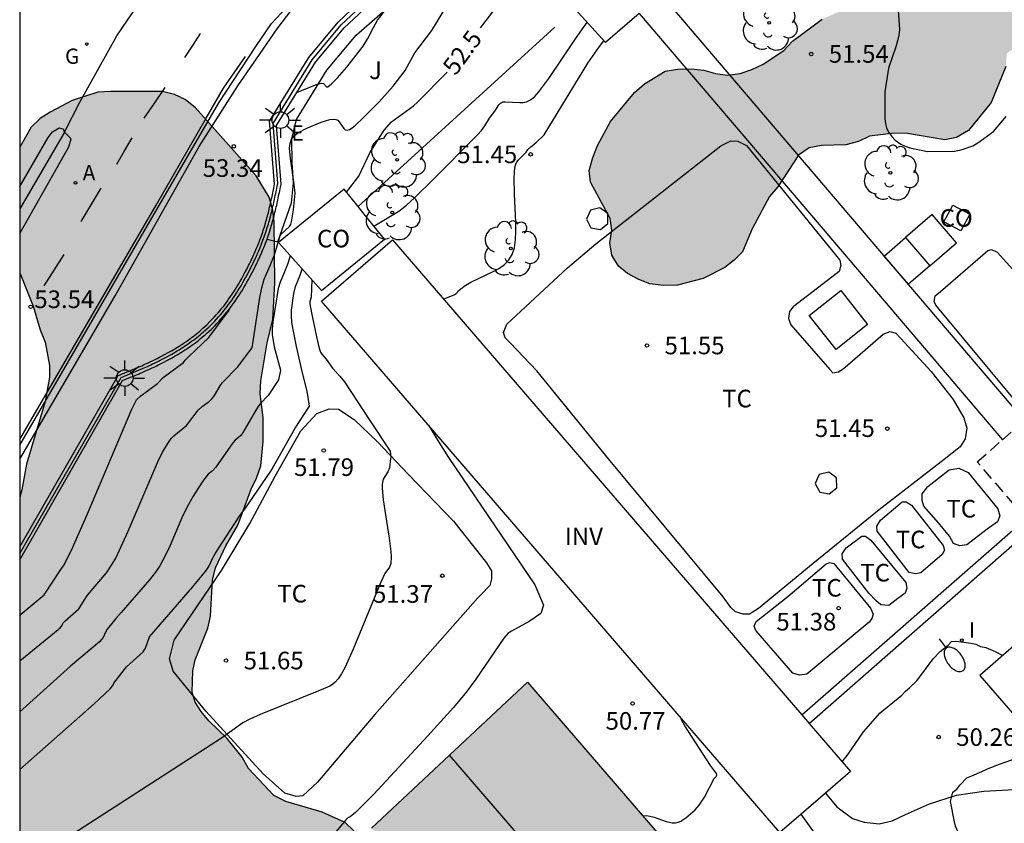
# Model space of a CAD drawing. Units: millimetres. Extents: x 584844 to 585207, y 4797039 to 4797291.
# Drawn here: x 584844 to 584886, y 4797179 to 4797214 of the extents above; entities that cross this region are included whole.
import ezdxf

# ---------------------------------------------------------------- set-up
doc = ezdxf.new("R2010")
doc.units = ezdxf.units.MM
doc.linetypes.add('TRAZOS_NORMALES', pattern=[0.75, 0.5, -0.25])
for name, color, linetype in [('010106', 9, 'Continuous'), ('020104', 34, 'Continuous'), ('020204', 9, 'Continuous'), ('020307', 24, 'Continuous'), ('020308', 9, 'Continuous'), ('050110', 4, 'Continuous'), ('060108', 9, 'Continuous'), ('060113', 4, 'Continuous'), ('060130', 9, 'Continuous'), ('060134', 9, 'Continuous'), ('070104', 3, 'Continuous'), ('070105', 6, 'Continuous'), ('070108', 9, 'VALLA'), ('080107', 9, 'Continuous'), ('080109', 9, 'Continuous'), ('080116', 9, 'Continuous'), ('080121', 9, 'TRAZOS_NORMALES'), ('080301', 9, 'Continuous'), ('100105', 3, 'Continuous'), ('100106', 63, 'Continuous'), ('100107', 3, 'Continuous'), ('100120', 9, 'Continuous'), ('100202', 3, 'Continuous'), ('100301', 7, 'Continuous'), ('100302', 7, 'Continuous'), ('100303', 7, 'Continuous'), ('200205', 4, 'Continuous'), ('200305', 4, 'Continuous'), ('220305', 1, 'Continuous'), ('230204', 9, 'Continuous'), ('230304', 9, 'Continuous'), ('250202', 9, 'Continuous'), ('250206', 9, 'Continuous'), ('260101', 9, 'Continuous'), ('270204', 9, 'Continuous'), ('270304', 9, 'Continuous'), ('990501', 21, 'Continuous'), ('990504', 63, 'Continuous')]:
    doc.layers.add(name, color=color, linetype=linetype)
doc.layers.add('020105', color=24, linetype='Continuous', lineweight=30)
doc.layers.add('080111', color=7, linetype='Continuous', lineweight=30)
doc.styles.add('ARIAL', font='ARIAL.TTF', dxfattribs={"height": 1})
doc.styles.add('ARIALI', font='ARIALI.TTF', dxfattribs={"height": 1})
doc.styles.add('ROMANS', font='romans__.ttf', dxfattribs={"height": 1})
doc.linetypes.add('VALLA', pattern='A,1,[200,DONOSTI.shx,S=0.1,R=0,X=0,Y=0],1', length=2)

# ---------------------------------------------------------------- blocks, each defined once
blk = doc.blocks.new('COTAPU')
blk.add_circle((0, 0), 0.075)
blk = doc.blocks.new('ARBOL')
blk.add_circle((0, 0), 0.0587)
for centre, radius, start, end in [((-0.564, 0.381), 0.532, 92.28, 254.58), ((-0.28, 0.855), 0.3, 359.2878, 173.6078), ((0.097, 0.97), 0.21, 23.1565, 160.4665), ((0.438, 0.881), 0.24, 301.578, 139.328), ((-0.091, 0.321), 0.12, 119.14, 310.56), ((0.656, 0.288), 0.443, 319.8556, 114.7656), ((0.819, -0.249), 0.383, 235.5275, 62.0275), ((-0.556, -0.339), 0.555, 142.64, 266.54), ((-0.039, -0.384), 0.21, 189.64, 323.88), ((0.299, -0.624), 0.532, 224.67, 0.24), ((-0.301, -0.676), 0.45, 213.78, 295.32)]:
    blk.add_arc(centre, radius, start, end)
blk = doc.blocks.new('ABAS')
blk.add_circle((0, 0), 0.055)
blk = doc.blocks.new('REGAS')
blk.add_circle((0, 0), 0.055)
blk = doc.blocks.new('FAREDI')
blk.add_line((0, 0), (0.5, 0))
blk.add_lwpolyline([(0.5, 0, 0.159986), (0.538, -0.117, 0.106322), (0.675, -0.238, 0.071006), (0.858, -0.309, 0.057309), (1.099, -0.337, 0.057309), (1.339, -0.309, 0.071006), (1.522, -0.238, 0.106322), (1.659, -0.117, 0.159986), (1.697, 0, 0.159986), (1.659, 0.117, 0.106322), (1.522, 0.238, 0.071006), (1.339, 0.309, 0.057309), (1.099, 0.337, 0.057309), (0.858, 0.309, 0.071006), (0.675, 0.238, 0.106322), (0.538, 0.117, 0.159986)], format="xyb", close=True)
blk = doc.blocks.new('FAROLA')
for p, q in [((-0.63, 0.51), (-0.255, 0.245)), ((0, 0.355), (0, 0.755)), ((0.605, 0.49), (0.276, 0.223)), ((-0.355, 0), (-0.895, 0)), ((0.355, 0), (0.855, 0)), ((-0.65, -0.52), (-0.255, -0.24)), ((0, -0.355), (0, -0.755)), ((0.585, -0.52), (0.256, -0.246))]:
    blk.add_line(p, q)
blk.add_circle((0, 0), 0.355)
blk = doc.blocks.new('REIND')
blk.add_circle((0, 0), 0.055)

msp = doc.modelspace()

# ---------------------------------------------------------------- hatches: boundary and pattern name
at = {"layer": '990501'}
msp.add_hatch(color=256, dxfattribs=at).paths.add_polyline_path([(584865.79, 4797185.347), (584859.137, 4797179.13), (584866.261, 4797170.873), (584872.914, 4797177.09)])
at = {"layer": '990504'}
for points in [[(584886.172, 4797211.584), (584885.546, 4797210.054), (584884.586, 4797208.852), (584884.08, 4797208.552), (584883.574, 4797208.464), (584881.982, 4797208.726), (584881.422, 4797208.746), (584880.372, 4797208.614), (584879.896, 4797208.392), (584879.36, 4797208.242), (584878.322, 4797208.22), (584877.794, 4797208.112), (584877.342, 4797207.8), (584876.466, 4797206.448), (584876.108, 4797206.049), (584875.372, 4797204.671), (584874.956, 4797203.691), (584874.6, 4797203.331), (584874.198, 4797203.023), (584873.27, 4797202.547), (584872.184, 4797202.271), (584871.59, 4797202.255), (584871.004, 4797202.321), (584870.53, 4797202.505), (584870.054, 4797202.759), (584869.668, 4797203.077), (584869.378, 4797203.543), (584869.294, 4797204.065), (584869.388, 4797204.603), (584869.316, 4797205.111), (584868.481, 4797206.653), (584868.417, 4797207.151), (584868.571, 4797207.707), (584868.767, 4797208.211), (584869.321, 4797209.233), (584870.343, 4797210.481), (584870.771, 4797210.84), (584871.657, 4797211.378), (584872.177, 4797211.474), (584872.761, 4797211.486), (584873.301, 4797211.422), (584873.808, 4797211.288), (584874.31, 4797211.208), (584874.858, 4797211.288), (584875.354, 4797211.454), (584875.83, 4797211.682), (584876.714, 4797212.27), (584877.082, 4797212.656), (584878.352, 4797213.6), (584879.288, 4797214.01), (584879.786, 4797214.14), (584880.298, 4797214.154), (584880.792, 4797214.268), (584881.288, 4797214.444), (584882.2, 4797215.014), (584882.18, 4797215.538), (584881.816, 4797216.556), (584881.542, 4797217.008), (584881.432, 4797217.502), (584881.608, 4797218.034), (584881.848, 4797218.542), (584882.008, 4797219.052), (584881.868, 4797219.534), (584881.63, 4797220.018), (584880.177, 4797222.212), (584879.679, 4797223.09), (584879.551, 4797223.562), (584879.749, 4797224.028), (584880.013, 4797224.512), (584880.345, 4797224.95), (584880.885, 4797225.118), (584881.455, 4797225.002), (584882.003, 4797224.976), (584882.515, 4797225.104), (584882.985, 4797225.39), (584883.391, 4797225.694), (584883.897, 4797225.874), (584884.461, 4797225.882), (584885.006, 4797225.746), (584885.384, 4797225.386), (584885.542, 4797224.882), (584886.122, 4797224.042), (584886.924, 4797223.32), (584887.87, 4797222.792), (584888.76, 4797222.218), (584888.976, 4797221.74), (584889.138, 4797221.218), (584888.96, 4797220.72), (584888.474, 4797219.794), (584888.334, 4797219.294), (584888.546, 4797218.796), (584888.63, 4797218.296), (584888.282, 4797217.93), (584887.676, 4797217.054), (584887.482, 4797216.556), (584887.468, 4797216.046), (584887.638, 4797215.544), (584887.75, 4797215.008), (584888.042, 4797214.532), (584888.436, 4797213.59), (584888.1, 4797213.202), (584887.6, 4797212.938), (584887.064, 4797212.728), (584886.226, 4797212.148)], [(584844.148, 4797202.792), (584844.148, 4797208.14), (584844.639, 4797208.991), (584845.017, 4797209.365), (584845.441, 4797209.639), (584846.387, 4797210.127), (584847.475, 4797210.483), (584848.033, 4797210.517), (584850.231, 4797210.513), (584850.747, 4797210.391), (584851.199, 4797210.177), (584851.637, 4797209.817), (584854.219, 4797206.929), (584854.775, 4797206.015), (584854.935, 4797205.465), (584854.989, 4797204.963), (584855.025, 4797202.369), (584854.933, 4797200.803), (584854.699, 4797199.809), (584854.421, 4797198.189), (584854.395, 4797197.649), (584854.523, 4797196.609), (584854.523, 4797195.599), (584854.419, 4797194.563), (584854.245, 4797194.037), (584854.011, 4797193.573), (584853.449, 4797192.035), (584852.937, 4797191.151), (584852.485, 4797190.225), (584852.367, 4797189.695), (584852.281, 4797188.156), (584852.163, 4797187.654), (584851.627, 4797186.3), (584851.531, 4797185.824), (584851.493, 4797184.928), (584851.629, 4797184.494), (584851.881, 4797184.098), (584852.207, 4797183.7), (584852.988, 4797182.952), (584853.624, 4797182.158), (584853.898, 4797181.672), (584854.978, 4797180.514), (584855.484, 4797180.266), (584857.038, 4797179.808), (584858.014, 4797179.36), (584858.398, 4797178.996), (584858.666, 4797178.512), (584858.614, 4797177.972), (584858.09, 4797177.078), (584858.03, 4797176.554), (584858.104, 4797176.012), (584858.476, 4797175.608), (584858.96, 4797175.326), (584859.934, 4797174.944), (584860.398, 4797174.612), (584860.692, 4797174.202), (584860.826, 4797173.698), (584860.976, 4797172.666), (584860.976, 4797171.58), (584860.864, 4797170.522), (584860.62, 4797169.504), (584860.36, 4797168.49), (584859.94, 4797167.486), (584859.396, 4797166.61), (584859.018, 4797166.228), (584858.57, 4797165.904), (584858.1, 4797165.678), (584857.562, 4797165.608), (584857.046, 4797165.608), (584854.814, 4797165.68), (584853.694, 4797165.862), (584852.22, 4797166.434), (584851.22, 4797166.888), (584850.76, 4797167.14), (584850.41, 4797167.512), (584850.124, 4797167.948), (584849.874, 4797168.448), (584849.298, 4797169.414), (584848.884, 4797169.714), (584848.364, 4797169.846), (584847.832, 4797169.706), (584847.41, 4797169.442), (584846.132, 4797168.508), (584845.144, 4797168.078), (584844.598, 4797168.08), (584844.147, 4797168.151), (584844.148, 4797193.232), (584844.239, 4797193.54), (584844.435, 4797194.632), (584845.225, 4797197.303), (584845.411, 4797198.337), (584845.417, 4797198.839), (584845.237, 4797199.829), (584845.023, 4797200.355), (584844.725, 4797201.375)]]:
    msp.add_hatch(color=256, dxfattribs=at).paths.add_polyline_path(points)

# ---------------------------------------------------------------- linework, layer by layer
at = {"layer": '010106', "flags": 128}
msp.add_lwpolyline([(584844.145, 4797040.091), (585194.135, 4797040.083), (585194.14, 4797290.076), (584844.15, 4797290.084)], close=True, dxfattribs=at)
at = {"layer": '020104', "flags": 128}
for points, elevation in [([(584844.148, 4797186.261), (584845.392, 4797187.263), (584845.864, 4797187.662), (584845.941, 4797187.75), (584846, 4797187.874), (584846.066, 4797187.949), (584846.672, 4797188.466), (584847.034, 4797189.061), (584847.85, 4797190.006), (584848.089, 4797190.37), (584848.237, 4797190.638), (584848.768, 4797191.785), (584850.034, 4797194.738), (584850.23, 4797195.147), (584850.453, 4797195.519), (584850.605, 4797195.731), (584850.716, 4797195.851), (584851.258, 4797196.289), (584851.749, 4797196.937), (584851.926, 4797197.093), (584852.24, 4797197.328), (584852.351, 4797197.436), (584852.446, 4797197.561), (584852.691, 4797197.98), (584852.789, 4797198.117), (584853.449, 4797198.78), (584853.725, 4797199.165), (584853.752, 4797199.201), (584853.77, 4797199.229), (584854.051, 4797199.601), (584854.384, 4797201.741), (584854.463, 4797202.153), (584854.571, 4797202.526), (584854.825, 4797203.097), (584855, 4797203.55), (584855.097, 4797203.834), (584855.254, 4797204.387), (584855.319, 4797204.468), (584855.646, 4797204.763), (584855.7, 4797204.855), (584855.731, 4797204.96), (584855.811, 4797205.479), (584855.886, 4797206.179), (584855.849, 4797206.554), (584855.681, 4797207.657), (584855.649, 4797208.106), (584855.673, 4797208.306), (584855.736, 4797208.482), (584855.847, 4797208.631), (584855.997, 4797208.755), (584856.377, 4797208.955), (584857.001, 4797209.209), (584857.361, 4797209.321), (584857.505, 4797209.34), (584857.617, 4797209.329), (584857.703, 4797209.29), (584857.768, 4797209.231), (584857.961, 4797208.935), (584858.022, 4797208.888), (584858.099, 4797208.871), (584858.197, 4797208.895), (584858.318, 4797208.967), (584858.461, 4797209.081), (584858.789, 4797209.389), (584859.47, 4797210.078), (584860.067, 4797210.739), (584860.58, 4797211.416), (584860.986, 4797212.162), (584861.709, 4797213.115), (584865.053, 4797218.631)], 53), ([(584855.959, 4797210.471), (584856.757, 4797210.798), (584856.998, 4797210.87), (584857.093, 4797210.86), (584857.216, 4797210.716), (584857.279, 4797210.719), (584857.434, 4797210.839), (584857.689, 4797211.095), (584858.091, 4797211.56), (584858.78, 4797212.453), (584858.985, 4797212.779), (584859.219, 4797213.251), (584859.396, 4797213.555), (584860.326, 4797214.77), (584860.531, 4797215.087), (584860.927, 4797215.772)], 53.5), ([(584881.55, 4797214.587), (584881.622, 4797213.575), (584881.642, 4797213.155), (584881.618, 4797212.919), (584881.566, 4797212.675), (584881.486, 4797212.427), (584881.178, 4797211.507), (584881.018, 4797210.507), (584881.014, 4797209.359), (584881.042, 4797209.155), (584881.098, 4797208.959), (584881.194, 4797208.771), (584881.322, 4797208.595), (584881.466, 4797208.447), (584881.702, 4797208.279), (584881.882, 4797208.187), (584882.082, 4797208.111), (584882.834, 4797207.955), (584883.994, 4797207.979), (584884.274, 4797208.035), (584884.766, 4797208.207), (584884.982, 4797208.331), (584885.65, 4797208.815), (584886.194, 4797209.451)], 51.5), ([(584859.242, 4797204.782), (584860.307, 4797205.411), (584860.632, 4797205.668), (584860.992, 4797205.995), (584861.771, 4797206.764), (584863.628, 4797208.646), (584863.822, 4797208.853), (584863.977, 4797209.047), (584864.166, 4797209.377), (584864.398, 4797209.679), (584864.569, 4797209.955), (584864.635, 4797210.027), (584864.754, 4797210.074), (584864.844, 4797210.083), (584865.468, 4797210.045), (584865.606, 4797210.049), (584865.753, 4797210.083), (584865.911, 4797210.16), (584866.084, 4797210.295), (584866.276, 4797210.498), (584866.703, 4797211.065), (584867.829, 4797212.755), (584868.202, 4797213.29), (584868.334, 4797213.46)], 52), ([(584862.21, 4797201.663), (584862.244, 4797201.677), (584862.693, 4797201.871), (584862.729, 4797201.897), (584862.862, 4797202.037), (584863.087, 4797202.215), (584863.378, 4797202.399), (584864.351, 4797202.861), (584864.593, 4797202.994), (584864.813, 4797203.149), (584865, 4797203.339), (584865.142, 4797203.574), (584865.234, 4797203.862), (584865.281, 4797204.195), (584865.296, 4797204.563), (584865.288, 4797204.953), (584865.233, 4797206.143), (584865.22, 4797206.82), (584865.255, 4797207.279), (584865.291, 4797207.42), (584865.337, 4797207.52), (584865.388, 4797207.591), (584865.728, 4797207.939), (584865.797, 4797208.042), (584865.932, 4797208.156), (584866.139, 4797208.325), (584866.495, 4797208.675), (584868.361, 4797211.723), (584868.857, 4797212.434), (584869.043, 4797212.681)], 51.5), ([(584844.148, 4797181.623), (584847.313, 4797184.417), (584848.001, 4797185.067), (584848.143, 4797185.252), (584848.159, 4797185.301), (584848.691, 4797186.004), (584849.414, 4797186.638), (584849.502, 4797186.793), (584849.677, 4797187.275), (584851.515, 4797189.402), (584852.101, 4797190.114), (584852.227, 4797190.308), (584852.381, 4797190.64), (584852.491, 4797190.838), (584853.113, 4797191.811), (584853.54, 4797192.459), (584853.741, 4797192.718), (584854.852, 4797194.337), (584855.889, 4797196.177), (584856.5, 4797197.103), (584856.447, 4797197.488), (584856.382, 4797197.805), (584856.204, 4797198.532), (584855.949, 4797199.651), (584855.749, 4797200.677), (584855.725, 4797200.94), (584855.732, 4797201.192), (584855.836, 4797201.905), (584855.904, 4797202.212), (584856.103, 4797202.691), (584856.186, 4797202.952)], 52), ([(584856.601, 4797202.491), (584856.575, 4797201.746), (584856.516, 4797201.575), (584856.517, 4797201.47), (584856.583, 4797201.08), (584856.791, 4797200.068), (584856.909, 4797199.578), (584856.972, 4797199.405), (584857.026, 4797199.32), (584857.209, 4797199.113), (584857.476, 4797198.73), (584857.796, 4797198.383), (584857.987, 4797198.141), (584859.036, 4797196.533), (584859.936, 4797195.197), (584859.971, 4797194.942), (584859.951, 4797194.877), (584859.908, 4797194.487), (584859.832, 4797194.312), (584859.64, 4797194.003), (584859.595, 4797193.781), (584859.593, 4797193.608), (584859.641, 4797193.113), (584859.893, 4797191.484), (584859.968, 4797190.913), (584859.984, 4797190.692), (584859.965, 4797190.402), (584859.901, 4797190.25), (584859.712, 4797189.971), (584859.536, 4797189.603), (584858.362, 4797186.755), (584858.019, 4797185.993), (584857.864, 4797185.702), (584857.724, 4797185.488), (584857.596, 4797185.341), (584857.477, 4797185.242), (584857.364, 4797185.178), (584856.894, 4797184.979), (584854.399, 4797183.967), (584853.953, 4797183.768), (584853.656, 4797183.609), (584852.74, 4797182.964), (584851.144, 4797181.925), (584844.403, 4797177.581)], 51.5), ([(584844.148, 4797188.192), (584844.163, 4797188.21), (584845.19, 4797189.073), (584845.93, 4797190.188), (584846.018, 4797190.308), (584846.358, 4797190.969), (584847.038, 4797192.524), (584848.931, 4797196.978), (584849.122, 4797197.372), (584849.304, 4797197.547), (584850.016, 4797198.075), (584850.262, 4797198.323), (584851.126, 4797198.971), (584851.201, 4797199.072), (584851.339, 4797199.212), (584852.213, 4797200.038), (584853.068, 4797201.198), (584853.131, 4797201.323)], 53.5), ([(584861.571, 4797196.3), (584862.006, 4797195.573), (584862.428, 4797194.926), (584866.098, 4797189.494), (584866.477, 4797188.633), (584866.356, 4797188.267), (584865.866, 4797187.934), (584865.114, 4797187.525), (584864.962, 4797187.431), (584864.781, 4797187.219), (584863.594, 4797185.478), (584863.185, 4797184.934), (584862.63, 4797184.27), (584861.545, 4797183.067), (584859.238, 4797180.578), (584858.455, 4797179.8), (584858.232, 4797179.615), (584858.125, 4797179.568), (584858.043, 4797179.487), (584855.152, 4797175.996)], 51), ([(584879.204, 4797181.954), (584879.46, 4797182.286), (584880.106, 4797183.224), (584880.828, 4797184.046), (584881.746, 4797184.794), (584881.894, 4797184.97), (584882.07, 4797185.102), (584882.378, 4797185.402), (584883.076, 4797186.34), (584883.376, 4797186.656), (584883.718, 4797186.922), (584883.864, 4797187.074), (584884.08, 4797187.092), (584884.682, 4797187.004), (584884.9, 4797186.96), (584885.094, 4797186.864), (584885.324, 4797186.818), (584885.72, 4797186.656), (584886.052, 4797186.49)], 50.5), ([(584870.707, 4797179.648), (584870.733, 4797179.657), (584870.877, 4797179.665), (584871.185, 4797179.592), (584871.66, 4797179.421), (584871.957, 4797179.354), (584872.092, 4797179.352), (584872.216, 4797179.377), (584872.33, 4797179.425), (584872.538, 4797179.567), (584872.737, 4797179.733), (584872.929, 4797179.908), (584873.106, 4797180.104), (584873.33, 4797180.453), (584873.752, 4797181.237), (584873.836, 4797181.333), (584873.863, 4797181.384), (584873.851, 4797181.452), (584873.591, 4797181.795), (584873.591, 4797181.795), (584873.591, 4797181.795), (584872.497, 4797183.48), (584872.372, 4797183.712), (584872.329, 4797183.823)], 50.5)]:
    msp.add_lwpolyline(points, dxfattribs=dict(at, elevation=elevation))
at = {"layer": '020105', "flags": 128}
for points, elevation in [([(584863.788, 4797213.227), (584863.891, 4797213.364), (584864.315, 4797213.908)], 52.5), ([(584858.076, 4797206.223), (584858.179, 4797206.36), (584858.603, 4797206.904), (584859.071, 4797207.9), (584859.683, 4797208.872), (584859.987, 4797209.224), (584860.931, 4797209.903), (584861.103, 4797210.063), (584862.365, 4797211.345)], 9.524), ([(584855.675, 4797203.52), (584855.578, 4797203.192), (584855.41, 4797202.758), (584855.245, 4797202.391), (584855.167, 4797202.121), (584854.936, 4797200.697), (584854.904, 4797200.389), (584854.903, 4797200.169), (584854.997, 4797199.643), (584855.261, 4797198.647), (584855.178, 4797198.23), (584854.733, 4797197.569), (584854.398, 4797197.214), (584854.302, 4797197.083), (584853.647, 4797195.963), (584853.554, 4797195.846), (584853.335, 4797195.663), (584853.236, 4797195.551), (584852.499, 4797194.504), (584852.359, 4797194.354), (584852.174, 4797194.205), (584851.94, 4797193.901), (584851.534, 4797193.277), (584851.263, 4797192.788), (584851.057, 4797192.347), (584850.497, 4797191.046), (584850.251, 4797190.543), (584850.116, 4797190.306), (584849.971, 4797190.085), (584849.683, 4797189.704), (584848.47, 4797188.313), (584848.249, 4797188.054), (584847.949, 4797187.694), (584847.87, 4797187.608), (584847.797, 4797187.478), (584847.707, 4797187.253), (584847.547, 4797187.069), (584846.311, 4797186.034), (584844.148, 4797184.087)], 52.5), ([(584884.112, 4797175.533), (584884.279, 4797175.812), (584884.643, 4797176.584), (584884.699, 4797176.802), (584884.745, 4797177.252), (584884.569, 4797177.998), (584884.475, 4797178.196), (584884.21, 4797178.798), (584884.036, 4797179.206), (584883.992, 4797179.402), (584883.82, 4797180.268), (584883.924, 4797180.654), (584884.096, 4797180.792), (584884.216, 4797180.96), (584884.516, 4797181.264), (584884.728, 4797181.358), (584885.156, 4797181.538), (584885.366, 4797181.636), (584885.746, 4797181.798), (584886.786, 4797182.172), (584887.173, 4797182.294), (584887.836, 4797182.441)], 50)]:
    msp.add_lwpolyline(points, dxfattribs=dict(at, elevation=elevation))
at = {"layer": '050110'}
for points in [[(584882.944, 4797203.09, 51.58), (584884.076, 4797204.072, 51.58), (584883.034, 4797205.274, 51.58), (584881.902, 4797204.292, 51.58)], [(584882.944, 4797203.09, 51.58), (584882.036, 4797202.302, 51.58), (584880.994, 4797203.504, 51.58), (584881.902, 4797204.292, 51.58)], [(584881.902, 4797204.292, 51.58), (584882.944, 4797203.09, 51.58)], [(584879.146, 4797202.035, 51.478), (584880.287, 4797200.592, 51.478), (584878.942, 4797199.529, 51.478), (584877.801, 4797200.972, 51.478), (584879.146, 4797202.035, 51.478)]]:
    msp.add_polyline3d(points, dxfattribs=at)
at = {"layer": '060108'}
msp.add_polyline3d([(584844.148, 4797194.844, 53.746), (584848.21, 4797201.808, 53.454), (584851.8, 4797208.17, 53.208), (584852.724, 4797209.62, 53.144), (584853.438, 4797210.764, 53.098), (584854.242, 4797211.91, 53.02), (584855.12, 4797213.192, 52.966), (584855.758, 4797214.02, 52.789), (584858.6, 4797216.772, 52.731), (584859.462, 4797217.582, 52.853), (584862.626, 4797219.711, 52.747), (584865.92, 4797221.691, 52.599), (584868.878, 4797223.431, 52.465), (584870.952, 4797224.559, 52.371), (584872.66, 4797225.411, 52.259), (584874.912, 4797226.289, 52.217), (584876.824, 4797226.913, 52.139), (584878.446, 4797227.361, 52.083), (584879.976, 4797227.649, 52.077), (584881.154, 4797227.719, 52.047), (584883.32, 4797227.775, 51.961), (584885.118, 4797227.625, 51.943), (584887.463, 4797227.307, 51.903)], dxfattribs=at)
at = {"layer": '060113'}
for points in [[(584844.148, 4797195.446, 53.641), (584852.636, 4797210.04, 53.012), (584854.212, 4797212.43, 52.91), (584854.882, 4797213.412, 52.87), (584855.514, 4797214.1, 52.849), (584857.446, 4797216.076, 52.787), (584858.44, 4797217.002, 52.761), (584859.168, 4797217.618, 52.733), (584862.178, 4797219.721, 52.597), (584867.42, 4797222.965, 52.409), (584870.538, 4797224.675, 52.271), (584873.234, 4797225.949, 52.121), (584875.158, 4797226.715, 52.055), (584877.18, 4797227.337, 52.023), (584878.846, 4797227.663, 51.955), (584880.48, 4797227.931, 51.909), (584881.802, 4797228.055, 51.887), (584882.892, 4797228.083, 51.889), (584884.19, 4797228.009, 51.851), (584886.311, 4797227.795, 51.855)], [(584844.148, 4797204.465, 53.471), (584846.243, 4797208.158, 53.403), (584846.339, 4797208.506, 53.355), (584846.051, 4797208.787, 53.403)]]:
    msp.add_polyline3d(points, dxfattribs=at)
at = {"layer": '060130'}
for points in [[(584846.051, 4797208.787, 53.425), (584846.711, 4797210.065, 53.339), (584847.463, 4797211.407, 53.275), (584848.285, 4797212.891, 53.235), (584848.953, 4797213.869, 53.209), (584849.615, 4797214.841, 53.185), (584850.759, 4797216.255, 53.167), (584851.257, 4797216.863, 53.157), (584851.279, 4797217.019, 53.161), (584851.363, 4797217.155, 53.161), (584851.475, 4797217.239, 53.135), (584851.569, 4797217.253, 53.129), (584852.469, 4797218.105, 53.063), (584852.713, 4797218.511, 53.059), (584852.709, 4797218.757, 53.047), (584853.319, 4797219.427, 53.055), (584853.543, 4797219.841, 53.085), (584853.599, 4797220.189, 53.159)], [(584844.148, 4797206.468, 54.148), (584845.365, 4797208.557, 53.689), (584845.541, 4797208.797, 53.541), (584845.831, 4797208.969, 53.437), (584846.003, 4797208.923, 53.411), (584846.051, 4797208.787, 53.425)]]:
    msp.add_polyline3d(points, dxfattribs=at)
at = {"layer": '060134'}
for points in [[(584871.484, 4797214.648, 51.376), (584879.235, 4797205.559, 51.381), (584886.972, 4797196.485, 51.387)], [(584870.548, 4797213.841, 51.356), (584878.303, 4797204.749, 51.355), (584886.031, 4797195.668, 51.353)]]:
    msp.add_polyline3d(points, dxfattribs=at)
at = {"layer": '070104'}
for points in [[(584874.132, 4797188.979, 51.244), (584869.238, 4797194.861, 51.204), (584866.19, 4797198.609, 51.182), (584865.052, 4797199.803, 51.208), (584864.833, 4797200.023, 51.22), (584864.769, 4797200.245, 51.234), (584864.915, 4797200.609, 51.234), (584867.498, 4797202.997, 51.358), (584868.698, 4797204.023, 51.404), (584874.036, 4797208.2, 51.362), (584874.46, 4797208.41, 51.36), (584874.756, 4797208.4, 51.354), (584875.124, 4797208.212, 51.342), (584879.106, 4797203.333, 51.232), (584879.15, 4797203.109, 51.224), (584879.068, 4797202.853, 51.206), (584878.768, 4797202.599, 51.204), (584877.12, 4797201.343, 51.3), (584876.95, 4797201.141, 51.3), (584876.92, 4797200.841, 51.3), (584877.008, 4797200.581, 51.3), (584878.672, 4797198.671, 51.304), (584878.808, 4797198.525, 51.302), (584879.046, 4797198.569, 51.3), (584879.25, 4797198.697, 51.29), (584879.526, 4797198.945, 51.284), (584880.944, 4797200.175, 51.146), (584881.252, 4797200.285, 51.138), (584881.494, 4797200.225, 51.134), (584881.708, 4797199.985, 51.134), (584882.988, 4797198.589, 51.144), (584883.932, 4797197.389, 51.168), (584884.386, 4797196.613, 51.17), (584884.514, 4797196.173, 51.216), (584884.438, 4797195.721, 51.256), (584884.232, 4797195.375, 51.29), (584883.554, 4797194.835, 51.33), (584880.778, 4797192.695, 51.42), (584877.96, 4797190.397, 51.338), (584875.638, 4797188.489, 51.286), (584875.248, 4797188.251, 51.266), (584874.986, 4797188.243, 51.266), (584874.662, 4797188.345, 51.266), (584874.46, 4797188.527, 51.266), (584874.132, 4797188.979, 51.244)], [(584886.71, 4797197.197, 51.307), (584883.188, 4797201.411, 51.297), (584883.121, 4797201.575, 51.297), (584883.17, 4797201.812, 51.297), (584883.387, 4797201.992, 51.297), (584885.414, 4797203.744, 51.348), (584885.565, 4797203.783, 51.351), (584885.811, 4797203.672, 51.359), (584886.606, 4797202.783, 51.407), (584886.721, 4797202.75, 51.407), (584886.882, 4797202.812, 51.407), (584887.833, 4797203.535, 51.416), (584888.007, 4797203.518, 51.416), (584888.192, 4797203.307, 51.417), (584889.127, 4797201.495, 51.422), (584889.312, 4797201.269, 51.422), (584890.267, 4797200.369, 51.389), (584890.409, 4797200.13, 51.387), (584890.359, 4797199.8, 51.364), (584887.293, 4797197.103, 51.292), (584887.059, 4797197.043, 51.285), (584886.857, 4797197.093, 51.278), (584886.71, 4797197.197, 51.307)], [(584863.668, 4797188.945, 51.275), (584859.286, 4797183.963, 51.395), (584856.842, 4797181.092, 51.337), (584856.218, 4797180.5, 51.323), (584855.93, 4797180.468, 51.323), (584855.45, 4797180.616, 51.321), (584854.518, 4797181.442, 51.363), (584852.075, 4797184.118, 51.581), (584850.681, 4797185.822, 51.685), (584850.523, 4797186.346, 51.699), (584850.727, 4797187.136, 51.713), (584852.745, 4797190.107, 51.853), (584853.949, 4797192.113, 51.873), (584855.033, 4797194.121, 51.929), (584856.129, 4797196.059, 51.925), (584856.817, 4797196.795, 51.873), (584857.331, 4797196.989, 51.775), (584857.735, 4797196.975, 51.689), (584858.403, 4797196.547, 51.655), (584859.411, 4797195.581, 51.557), (584860.703, 4797194.211, 51.419), (584862.632, 4797192.213, 51.329), (584864.042, 4797190.439, 51.307), (584864.248, 4797190.089, 51.279), (584864.256, 4797189.745, 51.267), (584864.178, 4797189.471, 51.267), (584863.818, 4797189.077, 51.267), (584863.668, 4797188.945, 51.275)], [(584883.306, 4797192.131, 51.374), (584882.688, 4797192.841, 51.386), (584882.608, 4797193.085, 51.386), (584882.608, 4797193.367, 51.386), (584882.856, 4797193.685, 51.386), (584883.758, 4797194.397, 51.32), (584884.174, 4797194.463, 51.314), (584884.566, 4797194.277, 51.338), (584885.836, 4797192.733, 51.392), (584885.918, 4797192.433, 51.392), (584885.818, 4797192.183, 51.392), (584885.384, 4797191.869, 51.39), (584884.512, 4797191.201, 51.352), (584884.222, 4797191.155, 51.348), (584883.95, 4797191.255, 51.348), (584883.774, 4797191.565, 51.348), (584883.306, 4797192.131, 51.374)], [(584882.052, 4797190.015, 51.356), (584880.69, 4797191.777, 51.422), (584880.684, 4797191.991, 51.422), (584880.832, 4797192.249, 51.4), (584881.76, 4797193.035, 51.396), (584881.932, 4797193.037, 51.396), (584882.156, 4797192.895, 51.396), (584883.502, 4797191.177, 51.372), (584883.56, 4797190.973, 51.372), (584883.462, 4797190.785, 51.368), (584882.552, 4797190.003, 51.336), (584882.346, 4797189.959, 51.336), (584882.052, 4797190.015, 51.356)], [(584880.344, 4797189.135, 51.332), (584879.216, 4797190.583, 51.352), (584879.2, 4797190.813, 51.352), (584879.374, 4797191.077, 51.354), (584880.038, 4797191.571, 51.356), (584880.198, 4797191.571, 51.362), (584880.42, 4797191.397, 51.37), (584881.922, 4797189.593, 51.312), (584881.952, 4797189.359, 51.312), (584881.888, 4797189.137, 51.312), (584881.578, 4797188.915, 51.312), (584881.19, 4797188.617, 51.294), (584880.854, 4797188.643, 51.294), (584880.63, 4797188.825, 51.296), (584880.344, 4797189.135, 51.332)], [(584876.882, 4797188.995, 51.296), (584878.52, 4797190.385, 51.296), (584878.68, 4797190.453, 51.296), (584878.852, 4797190.405, 51.298), (584880.408, 4797188.499, 51.308), (584880.526, 4797188.249, 51.306), (584880.47, 4797188.061, 51.302), (584880.356, 4797187.897, 51.302), (584877.702, 4797185.685, 51.222), (584877.376, 4797185.649, 51.222), (584877.102, 4797185.727, 51.222), (584875.522, 4797187.549, 51.21), (584875.448, 4797187.727, 51.21), (584875.536, 4797187.927, 51.21), (584876.882, 4797188.995, 51.296)]]:
    msp.add_polyline3d(points, dxfattribs=at)
at = {"layer": '070105'}
for points in [[(584844.148, 4797191.107, 53.987), (584848.345, 4797198.413, 53.702), (584848.429, 4797198.447, 53.699), (584848.512, 4797198.482, 53.695), (584848.596, 4797198.516, 53.692), (584848.679, 4797198.551, 53.688), (584848.763, 4797198.586, 53.685), (584848.846, 4797198.62, 53.681), (584848.93, 4797198.655, 53.678), (584849.013, 4797198.69, 53.675), (584849.096, 4797198.726, 53.671), (584849.179, 4797198.762, 53.668), (584849.262, 4797198.797, 53.664), (584849.345, 4797198.834, 53.661), (584849.427, 4797198.87, 53.657), (584849.51, 4797198.907, 53.654), (584849.592, 4797198.945, 53.651), (584849.674, 4797198.983, 53.647), (584849.756, 4797199.021, 53.644), (584849.837, 4797199.06, 53.64), (584849.919, 4797199.1, 53.637), (584850, 4797199.14, 53.634), (584850.08, 4797199.181, 53.63), (584850.161, 4797199.222, 53.627), (584850.321, 4797199.306, 53.62), (584850.48, 4797199.393, 53.613), (584850.559, 4797199.437, 53.61), (584850.637, 4797199.482, 53.606), (584850.716, 4797199.528, 53.603), (584850.793, 4797199.574, 53.6), (584850.871, 4797199.622, 53.596), (584850.947, 4797199.67, 53.593), (584851.024, 4797199.718, 53.59), (584851.099, 4797199.768, 53.586), (584851.175, 4797199.818, 53.583), (584851.249, 4797199.87, 53.58), (584851.323, 4797199.922, 53.576), (584851.397, 4797199.975, 53.573), (584851.469, 4797200.028, 53.57), (584851.541, 4797200.083, 53.566), (584851.613, 4797200.138, 53.563), (584851.683, 4797200.195, 53.56), (584851.753, 4797200.252, 53.556), (584851.822, 4797200.31, 53.553), (584851.89, 4797200.369, 53.55), (584851.957, 4797200.429, 53.547), (584852.115, 4797200.574, 53.539), (584852.267, 4797200.724, 53.531), (584852.354, 4797200.812, 53.527), (584852.439, 4797200.903, 53.522), (584852.522, 4797200.994, 53.518), (584852.604, 4797201.088, 53.513), (584852.684, 4797201.182, 53.509), (584852.763, 4797201.279, 53.505), (584852.84, 4797201.376, 53.5), (584852.915, 4797201.475, 53.496), (584852.989, 4797201.575, 53.492), (584853.062, 4797201.676, 53.487), (584853.133, 4797201.779, 53.483), (584853.203, 4797201.882, 53.479), (584853.271, 4797201.987, 53.475), (584853.338, 4797202.092, 53.47), (584853.404, 4797202.198, 53.466), (584853.469, 4797202.305, 53.462), (584853.532, 4797202.413, 53.458), (584853.594, 4797202.522, 53.454), (584853.655, 4797202.631, 53.45), (584853.714, 4797202.741, 53.446), (584853.811, 4797202.923, 53.439), (584853.904, 4797203.107, 53.433), (584853.941, 4797203.18, 53.43), (584853.977, 4797203.253, 53.428), (584854.012, 4797203.326, 53.425), (584854.047, 4797203.4, 53.423), (584854.082, 4797203.473, 53.42), (584854.116, 4797203.547, 53.418), (584854.149, 4797203.621, 53.415), (584854.182, 4797203.695, 53.413), (584854.214, 4797203.77, 53.41), (584854.245, 4797203.845, 53.408), (584854.276, 4797203.92, 53.405), (584854.307, 4797203.995, 53.402), (584854.337, 4797204.07, 53.4), (584854.366, 4797204.145, 53.397), (584854.394, 4797204.221, 53.394), (584854.422, 4797204.297, 53.391), (584854.45, 4797204.373, 53.389), (584854.476, 4797204.45, 53.386), (584854.502, 4797204.526, 53.383), (584854.528, 4797204.603, 53.38), (584854.576, 4797204.754, 53.374), (584854.621, 4797204.905, 53.368), (584854.643, 4797204.98, 53.365), (584854.664, 4797205.055, 53.362), (584854.685, 4797205.129, 53.359), (584854.705, 4797205.204, 53.356), (584854.724, 4797205.28, 53.352), (584854.743, 4797205.355, 53.349), (584854.762, 4797205.43, 53.346), (584854.78, 4797205.506, 53.343), (584854.798, 4797205.582, 53.339), (584854.816, 4797205.657, 53.336), (584854.833, 4797205.733, 53.333), (584854.85, 4797205.809, 53.329), (584854.866, 4797205.885, 53.326), (584854.883, 4797205.961, 53.322), (584854.899, 4797206.038, 53.319), (584854.915, 4797206.114, 53.315), (584854.931, 4797206.19, 53.312), (584854.947, 4797206.267, 53.308), (584854.962, 4797206.343, 53.305), (584854.978, 4797206.419, 53.301), (584854.993, 4797206.496, 53.298), (584855.009, 4797206.572, 53.294), (584854.799, 4797209.247, 53.177), (584856.468, 4797211.97, 53.784), (584857.72, 4797213.476, 53.772), (584858.56, 4797214.26, 53.672)], [(584854.687, 4797204.23, 53.389), (584854.706, 4797204.283, 53.387), (584854.733, 4797204.363, 53.384), (584854.759, 4797204.439, 53.381), (584854.786, 4797204.518, 53.378), (584854.835, 4797204.674, 53.372), (584854.881, 4797204.828, 53.365), (584854.904, 4797204.905, 53.362), (584854.925, 4797204.981, 53.359), (584854.947, 4797205.057, 53.356), (584854.968, 4797205.136, 53.353), (584854.987, 4797205.214, 53.349), (584855.006, 4797205.288, 53.346), (584855.026, 4797205.365, 53.343), (584855.044, 4797205.443, 53.34), (584855.062, 4797205.519, 53.336), (584855.08, 4797205.596, 53.333), (584855.098, 4797205.674, 53.33), (584855.115, 4797205.751, 53.326), (584855.131, 4797205.827, 53.323), (584855.148, 4797205.904, 53.319), (584855.165, 4797205.982, 53.316), (584855.18, 4797206.058, 53.312), (584855.197, 4797206.134, 53.309), (584855.213, 4797206.213, 53.305), (584855.228, 4797206.289, 53.302), (584855.244, 4797206.365, 53.298), (584855.259, 4797206.442, 53.295), (584855.283, 4797206.564, 53.295), (584855.096, 4797209.063, 53.186), (584856.753, 4797211.766, 53.785), (584857.975, 4797213.235, 53.771), (584858.797, 4797214.003, 53.67)], [(584866.955, 4797213.264, 51.793), (584862.775, 4797209.452, 51.793), (584858.568, 4797205.615, 51.793)], [(584846.051, 4797208.787, 53.403), (584845.1, 4797207.153, 53.453), (584844.148, 4797205.519, 53.503)], [(584844.148, 4797190.566, 54.003), (584848.531, 4797198.195, 53.72), (584848.867, 4797198.337, 53.708), (584848.95, 4797198.371, 53.704), (584849.035, 4797198.406, 53.701), (584849.12, 4797198.442, 53.698), (584849.204, 4797198.478, 53.694), (584849.286, 4797198.514, 53.691), (584849.37, 4797198.549, 53.687), (584849.455, 4797198.587, 53.684), (584849.538, 4797198.622, 53.663), (584849.622, 4797198.66, 53.659), (584849.706, 4797198.699, 53.656), (584849.788, 4797198.737, 53.652), (584849.872, 4797198.776, 53.649), (584849.956, 4797198.816, 53.645), (584850.039, 4797198.857, 53.642), (584850.122, 4797198.898, 53.639), (584850.203, 4797198.939, 53.635), (584850.285, 4797198.981, 53.632), (584850.449, 4797199.067, 53.625), (584850.611, 4797199.156, 53.618), (584850.693, 4797199.201, 53.615), (584850.773, 4797199.247, 53.611), (584850.854, 4797199.294, 53.608), (584850.934, 4797199.342, 53.604), (584851.015, 4797199.392, 53.6), (584851.091, 4797199.44, 53.597), (584851.171, 4797199.49, 53.594), (584851.249, 4797199.542, 53.59), (584851.328, 4797199.594, 53.587), (584851.405, 4797199.648, 53.584), (584851.48, 4797199.701, 53.58), (584851.557, 4797199.756, 53.577), (584851.632, 4797199.811, 53.574), (584851.706, 4797199.867, 53.569), (584851.781, 4797199.925, 53.566), (584851.854, 4797199.985, 53.563), (584851.926, 4797200.043, 53.559), (584851.998, 4797200.104, 53.556), (584852.069, 4797200.166, 53.553), (584852.139, 4797200.228, 53.55), (584852.302, 4797200.377, 53.541), (584852.459, 4797200.532, 53.533), (584852.55, 4797200.624, 53.529), (584852.638, 4797200.719, 53.524), (584852.725, 4797200.813, 53.52), (584852.81, 4797200.911, 53.515), (584852.893, 4797201.008, 53.51), (584852.974, 4797201.109, 53.506), (584853.054, 4797201.21, 53.501), (584853.132, 4797201.312, 53.497), (584853.208, 4797201.415, 53.493), (584853.284, 4797201.52, 53.488), (584853.357, 4797201.626, 53.483), (584853.429, 4797201.732, 53.479), (584853.499, 4797201.84, 53.475), (584853.568, 4797201.947, 53.47), (584853.635, 4797202.056, 53.466), (584853.702, 4797202.166, 53.462), (584853.767, 4797202.278, 53.458), (584853.83, 4797202.389, 53.454), (584853.893, 4797202.501, 53.449), (584853.953, 4797202.613, 53.445), (584854.052, 4797202.798, 53.438), (584854.146, 4797202.984, 53.432), (584854.184, 4797203.059, 53.429), (584854.221, 4797203.134, 53.427), (584854.257, 4797203.209, 53.424), (584854.292, 4797203.283, 53.422), (584854.328, 4797203.358, 53.419), (584854.363, 4797203.435, 53.417), (584854.397, 4797203.51, 53.414), (584854.431, 4797203.586, 53.412), (584854.464, 4797203.665, 53.408), (584854.496, 4797203.741, 53.406), (584854.527, 4797203.816, 53.403), (584854.558, 4797203.893, 53.4), (584854.589, 4797203.971, 53.398), (584854.62, 4797204.049, 53.395), (584854.649, 4797204.127, 53.392), (584854.677, 4797204.203, 53.389), (584854.687, 4797204.23, 53.389)], [(584877.795, 4797183.588, 51.583), (584887.363, 4797191.961, 51.583)]]:
    msp.add_polyline3d(points, dxfattribs=at)
at = {"layer": '070108'}
for points in [[(584844.148, 4797190.823, 53.996), (584848.463, 4797198.331, 53.705), (584849.479, 4797198.753, 53.66), (584849.562, 4797198.79, 53.656), (584849.646, 4797198.829, 53.653), (584849.728, 4797198.867, 53.649), (584849.811, 4797198.906, 53.646), (584849.893, 4797198.945, 53.642), (584849.975, 4797198.986, 53.639), (584850.058, 4797199.026, 53.636), (584850.138, 4797199.067, 53.632), (584850.219, 4797199.108, 53.629), (584850.381, 4797199.193, 53.622), (584850.542, 4797199.282, 53.615), (584850.623, 4797199.326, 53.612), (584850.701, 4797199.371, 53.609), (584850.781, 4797199.418, 53.606), (584850.859, 4797199.464, 53.602), (584850.939, 4797199.514, 53.598), (584851.015, 4797199.561, 53.595), (584851.093, 4797199.61, 53.592), (584851.17, 4797199.662, 53.588), (584851.247, 4797199.713, 53.585), (584851.322, 4797199.765, 53.582), (584851.397, 4797199.818, 53.578), (584851.473, 4797199.872, 53.575), (584851.546, 4797199.926, 53.572), (584851.619, 4797199.981, 53.567), (584851.692, 4797200.037, 53.564), (584851.763, 4797200.096, 53.561), (584851.835, 4797200.154, 53.557), (584851.904, 4797200.213, 53.554), (584851.974, 4797200.274, 53.551), (584852.043, 4797200.335, 53.549), (584852.203, 4797200.481, 53.54), (584852.358, 4797200.633, 53.532), (584852.446, 4797200.723, 53.528), (584852.533, 4797200.816, 53.523), (584852.618, 4797200.909, 53.519), (584852.701, 4797201.005, 53.514), (584852.782, 4797201.1, 53.509), (584852.862, 4797201.198, 53.505), (584852.941, 4797201.298, 53.5), (584853.017, 4797201.398, 53.496), (584853.092, 4797201.5, 53.493), (584853.167, 4797201.603, 53.488), (584853.239, 4797201.707, 53.483), (584853.309, 4797201.811, 53.479), (584853.379, 4797201.918, 53.475), (584853.447, 4797202.023, 53.47), (584853.513, 4797202.131, 53.466), (584853.579, 4797202.239, 53.462), (584853.643, 4797202.349, 53.458), (584853.705, 4797202.46, 53.454), (584853.767, 4797202.57, 53.449), (584853.827, 4797202.681, 53.445), (584853.925, 4797202.864, 53.438), (584854.018, 4797203.049, 53.432), (584854.056, 4797203.123, 53.429), (584854.092, 4797203.197, 53.427), (584854.127, 4797203.271, 53.425), (584854.162, 4797203.345, 53.423), (584854.198, 4797203.419, 53.42), (584854.232, 4797203.494, 53.418), (584854.266, 4797203.569, 53.415), (584854.299, 4797203.643, 53.413), (584854.332, 4797203.721, 53.409), (584854.364, 4797203.796, 53.407), (584854.394, 4797203.87, 53.404), (584854.425, 4797203.946, 53.401), (584854.456, 4797204.024, 53.399), (584854.486, 4797204.101, 53.396), (584854.514, 4797204.177, 53.393), (584854.542, 4797204.252, 53.39), (584854.571, 4797204.33, 53.388), (584854.597, 4797204.409, 53.385), (584854.623, 4797204.485, 53.382), (584854.65, 4797204.563, 53.379), (584854.698, 4797204.716, 53.373), (584854.744, 4797204.869, 53.366), (584854.766, 4797204.945, 53.363), (584854.787, 4797205.02, 53.36), (584854.809, 4797205.095, 53.357), (584854.829, 4797205.171, 53.355), (584854.848, 4797205.249, 53.351), (584854.867, 4797205.324, 53.348), (584854.887, 4797205.399, 53.345), (584854.904, 4797205.476, 53.342), (584854.922, 4797205.552, 53.338), (584854.94, 4797205.629, 53.335), (584854.958, 4797205.706, 53.332), (584854.975, 4797205.781, 53.328), (584854.991, 4797205.857, 53.325), (584855.008, 4797205.935, 53.321), (584855.025, 4797206.011, 53.318), (584855.04, 4797206.088, 53.314), (584855.057, 4797206.164, 53.311), (584855.072, 4797206.241, 53.307), (584855.087, 4797206.318, 53.304), (584855.103, 4797206.394, 53.3), (584855.118, 4797206.47, 53.297), (584855.142, 4797206.592, 53.29), (584854.948, 4797209.156, 53.904), (584856.61, 4797211.868, 53.789), (584857.848, 4797213.355, 53.774), (584858.678, 4797214.132, 53.672)], [(584869.112, 4797212.603, 51.425), (584867.808, 4797214.039, 51.681)], [(584870.548, 4797213.841, 51.414), (584869.112, 4797212.603, 51.425)]]:
    msp.add_polyline3d(points, dxfattribs=at)
at = {"layer": '080107'}
for points in [[(584857.972, 4797206.351, 52.235), (584855.17, 4797204.082, 52.235), (584857.009, 4797202.037, 51.191), (584859.691, 4797204.227, 51.191), (584858.832, 4797205.289, 51.713), (584858.568, 4797205.615, 51.873)], [(584858.568, 4797205.615, 51.873), (584857.972, 4797206.351, 52.235)], [(584883.912, 4797205.674, 53.085), (584884.637, 4797205.295, 53.085), (584884.264, 4797204.582, 53.085), (584883.539, 4797204.961, 53.085), (584883.912, 4797205.674, 53.085)], [(584887.193, 4797187.479, 52.873), (584885.066, 4797185.636, 51.889), (584888.881, 4797181.236, 51.891), (584891.046, 4797183.049, 52.864)]]:
    msp.add_polyline3d(points, dxfattribs=at)
at = {"layer": '080109'}
msp.add_polyline3d([(584862.457, 4797182.232, 57.265), (584866.013, 4797178.099, 57.265), (584869.57, 4797173.965, 57.265)], dxfattribs=at)
at = {"layer": '080111'}
msp.add_polyline3d([(584859.137, 4797179.13, 50.842), (584865.79, 4797185.347, 50.724), (584872.914, 4797177.09, 50.387), (584870.834, 4797175.146, 50.423)], dxfattribs=at)
at = {"layer": '080116'}
for points in [[(584876.542, 4797178.937, 51.859), (584857.012, 4797201.588, 51.859), (584860.031, 4797204.191, 51.853), (584877.479, 4797183.955, 51.853)], [(584877.479, 4797183.955, 51.853), (584877.795, 4797183.588, 51.853)], [(584877.795, 4797183.588, 51.853), (584879.561, 4797181.54, 51.853), (584878.49, 4797180.617, 51.855)], [(584878.49, 4797180.617, 51.855), (584877.455, 4797179.724, 51.857)], [(584877.455, 4797179.724, 51.857), (584876.542, 4797178.937, 51.859)]]:
    msp.add_polyline3d(points, dxfattribs=at)
at = {"layer": '080121'}
for points in [[(584886.031, 4797195.668, 51.385), (584886.535, 4797196.106, 51.385), (584886.972, 4797196.485, 51.385)], [(584887.046, 4797192.327, 51.385), (584884.955, 4797194.734, 51.385), (584886.031, 4797195.668, 51.385)]]:
    msp.add_polyline3d(points, dxfattribs=at)
at = {"layer": '100105'}
for points in [[(584878.49, 4797180.617, 50.311), (584878.975, 4797180.032, 50.311), (584879.643, 4797179.532, 50.307), (584880.137, 4797179.378, 50.305), (584880.785, 4797179.31, 50.293), (584881.337, 4797179.436, 50.275), (584881.899, 4797179.712, 50.211), (584882.921, 4797180.158, 50.115), (584884.073, 4797180.538, 49.977), (584885.239, 4797180.708, 49.907), (584886.532, 4797180.772, 49.805), (584888.228, 4797180.794, 49.755), (584889.282, 4797180.862, 49.733), (584889.808, 4797181.108, 49.731), (584890.728, 4797181.756, 49.751), (584891.874, 4797182.68, 49.755), (584892.36, 4797183.154, 49.755), (584892.408, 4797183.496, 49.835), (584892.248, 4797183.802, 49.835), (584892.141, 4797183.997, 49.835)], [(584872.796, 4797172.021, 50.509), (584873.167, 4797172.043, 50.483), (584873.645, 4797172.201, 50.457), (584874.373, 4797172.476, 50.455), (584875.755, 4797173.142, 50.397), (584877.721, 4797174.764, 50.317), (584878.503, 4797175.698, 50.279), (584878.751, 4797176.468, 50.255), (584878.713, 4797177.292, 50.229), (584878.449, 4797178.332, 50.243), (584877.455, 4797179.724, 50.287)]]:
    msp.add_polyline3d(points, dxfattribs=at)
at = {"layer": '100106', "flags": 128}
for points, elevation in [([(584886.172, 4797211.584), (584885.546, 4797210.054), (584884.586, 4797208.852), (584884.08, 4797208.552), (584883.574, 4797208.464), (584881.982, 4797208.726), (584881.422, 4797208.746), (584880.372, 4797208.614), (584879.896, 4797208.392), (584879.36, 4797208.242), (584878.322, 4797208.22), (584877.794, 4797208.112), (584877.342, 4797207.8), (584876.466, 4797206.448), (584876.108, 4797206.049), (584875.372, 4797204.671), (584874.956, 4797203.691), (584874.6, 4797203.331), (584874.198, 4797203.023), (584873.27, 4797202.547), (584872.184, 4797202.271), (584871.59, 4797202.255), (584871.004, 4797202.321), (584870.53, 4797202.505), (584870.054, 4797202.759), (584869.668, 4797203.077), (584869.378, 4797203.543), (584869.294, 4797204.065), (584869.388, 4797204.603), (584869.316, 4797205.111), (584868.481, 4797206.653), (584868.417, 4797207.151), (584868.571, 4797207.707), (584868.767, 4797208.211), (584869.321, 4797209.233), (584870.343, 4797210.481), (584870.771, 4797210.84), (584871.657, 4797211.378), (584872.177, 4797211.474), (584872.761, 4797211.486), (584873.301, 4797211.422), (584873.808, 4797211.288), (584874.31, 4797211.208), (584874.858, 4797211.288), (584875.354, 4797211.454), (584875.83, 4797211.682), (584876.714, 4797212.27), (584877.082, 4797212.656), (584878.352, 4797213.6)], 53.798), ([(584858.398, 4797178.996), (584858.014, 4797179.36), (584857.038, 4797179.808), (584855.484, 4797180.266), (584854.978, 4797180.514), (584853.898, 4797181.672), (584853.624, 4797182.158), (584852.988, 4797182.952), (584852.207, 4797183.7), (584851.881, 4797184.098), (584851.629, 4797184.494), (584851.493, 4797184.928), (584851.531, 4797185.824), (584851.627, 4797186.3), (584852.163, 4797187.654), (584852.281, 4797188.156), (584852.367, 4797189.695), (584852.485, 4797190.225), (584852.937, 4797191.151), (584853.449, 4797192.035), (584854.011, 4797193.573), (584854.245, 4797194.037), (584854.419, 4797194.563), (584854.523, 4797195.599), (584854.523, 4797196.609), (584854.395, 4797197.649), (584854.421, 4797198.189), (584854.699, 4797199.809), (584854.933, 4797200.803), (584855.025, 4797202.369), (584854.989, 4797204.963), (584854.935, 4797205.465), (584854.775, 4797206.015), (584854.219, 4797206.929), (584851.637, 4797209.817), (584851.199, 4797210.177), (584850.747, 4797210.391), (584850.231, 4797210.513), (584848.033, 4797210.517), (584847.475, 4797210.483), (584846.387, 4797210.127), (584845.441, 4797209.639), (584845.017, 4797209.365), (584844.639, 4797208.991), (584844.148, 4797208.14)], 56.855), ([(584844.148, 4797202.792), (584844.725, 4797201.375), (584845.023, 4797200.355), (584845.237, 4797199.829), (584845.417, 4797198.839), (584845.411, 4797198.337), (584845.225, 4797197.303), (584844.435, 4797194.632), (584844.239, 4797193.54), (584844.148, 4797193.232)], 56.855)]:
    msp.add_lwpolyline(points, dxfattribs=dict(at, elevation=elevation))
at = {"layer": '100107'}
for points in [[(584854.687, 4797204.23, 53.666), (584855.152, 4797204.111, 53.805), (584855.727, 4797205.771, 53.877), (584855.819, 4797206.621, 53.951), (584855.761, 4797207.473, 54.061), (584855.749, 4797208.499, 54.253), (584855.945, 4797209.317, 54.319), (584857.239, 4797211.427, 54.381), (584858.481, 4797212.923, 54.379), (584860.501, 4797214.693, 54.429), (584864.511, 4797217.508, 54.343), (584866.527, 4797218.74, 54.261), (584868.087, 4797219.64, 54.151), (584868.379, 4797220.046, 54.151), (584868.257, 4797220.314, 54.149), (584868.066, 4797220.474, 54.149)], [(584877.479, 4797183.955, 51.583), (584887.046, 4797192.327, 51.583)]]:
    msp.add_polyline3d(points, dxfattribs=at)
at = {"layer": '100120'}
for points in [[(584869.22, 4797204.899, 53.286), (584869.208, 4797205.315, 53.286), (584868.877, 4797205.565, 53.286), (584868.473, 4797205.462, 53.286), (584868.303, 4797205.082, 53.286), (584868.495, 4797204.712, 53.286), (584868.902, 4797204.631, 53.286), (584869.22, 4797204.899, 53.286)], [(584878.972, 4797193.635, 53.286), (584878.96, 4797194.051, 53.286), (584878.628, 4797194.301, 53.286), (584878.224, 4797194.198, 53.286), (584878.054, 4797193.818, 53.286), (584878.246, 4797193.448, 53.286), (584878.654, 4797193.367, 53.286), (584878.972, 4797193.635, 53.286)]]:
    msp.add_polyline3d(points, dxfattribs=at)
at = {"layer": '260101'}
for points in [[(584851.189, 4797211.967, 53.097), (584851.52, 4797212.477, 53.068), (584851.851, 4797212.987, 53.039)], [(584844.148, 4797195.682, 53.68), (584844.521, 4797196.321, 53.651), (584849.959, 4797205.675, 53.257), (584852.099, 4797209.385, 52.987), (584852.837, 4797210.665, 52.959), (584853.763, 4797212.015, 52.929)], [(584849.457, 4797209.375, 53.221), (584849.899, 4797210.029, 53.201), (584850.341, 4797210.683, 53.181)], [(584848.281, 4797207.427, 53.325), (584848.608, 4797207.984, 53.308), (584848.935, 4797208.541, 53.291)], [(584846.761, 4797204.981, 53.457), (584847.186, 4797205.688, 53.394), (584847.611, 4797206.395, 53.331)], [(584845.183, 4797202.235, 53.575), (584845.614, 4797202.901, 53.521), (584846.045, 4797203.567, 53.467)]]:
    msp.add_polyline3d(points, dxfattribs=at)

# ---------------------------------------------------------------- block references
at = {"layer": '020204', "rotation": 359.9987685839998}
for p in [(584877.881, 4797212.118, 51.536), (584853.274, 4797208.183, 53.336), (584865.922, 4797207.839, 51.448), (584844.61, 4797201.343, 53.544), (584870.881, 4797199.695, 51.552), (584881.129, 4797196.151, 51.448), (584857.102, 4797195.219, 51.788), (584862.157, 4797189.883, 51.372), (584879.049, 4797188.503, 51.376), (584852.942, 4797186.268, 51.652), (584870.269, 4797184.435, 50.772), (584883.313, 4797183.007, 50.264)]:
    msp.add_blockref('COTAPU', p, dxfattribs=at)
at = {"layer": '100202', "rotation": 359.9987685839998}
for p in [(584876.094, 4797213.44, 51.46), (584860.233, 4797207.605, 51.966), (584881.256, 4797207.054, 51.47), (584860.017, 4797205.359, 51.506), (584865.081, 4797203.823, 51.43)]:
    msp.add_blockref('ARBOL', p, dxfattribs=at)
at = {"layer": '200205', "rotation": 359.9987685839998}
msp.add_blockref('ABAS', (584846.526, 4797206.627, 53.461), dxfattribs=at)
at = {"layer": '230204', "rotation": 359.9987685839998}
msp.add_blockref('REGAS', (584847.002, 4797212.539, 53.414), dxfattribs=at)
at = {"layer": '250202', "rotation": 307.1303685593925}
msp.add_blockref('FAREDI', (584883.334, 4797187.192, 50.464), dxfattribs=at)
at = {"layer": '250206', "rotation": 359.9987685839998}
for p in [(584855.258, 4797209.296, 53.7), (584848.621, 4797198.305, 54.191)]:
    msp.add_blockref('FAROLA', p, dxfattribs=at)
at = {"layer": '270204', "rotation": 359.9987685839998}
msp.add_blockref('REIND', (584884.301, 4797187.135, 50.56), dxfattribs=at)

# ---------------------------------------------------------------- texts
at = {"layer": '020307', "style": 'ARIALI'}
msp.add_text('52.5', height=0.75, rotation=53.8568, dxfattribs=at).set_placement((584862.725, 4797211.158, 52.499))
at = {"layer": '020308', "style": 'ARIAL'}
for s, p in [('51.54', (584878.631, 4797211.743, 51.535)), ('51.45', (584862.796, 4797207.464, 51.447)), ('53.34', (584851.946, 4797206.88, 53.334)), ('53.54', (584844.769, 4797201.289, 53.542)), ('51.55', (584871.631, 4797199.32, 51.551)), ('51.45', (584878.038, 4797195.797, 51.447)), ('51.79', (584855.839, 4797194.135, 51.787)), ('51.37', (584859.205, 4797188.731, 51.371)), ('51.38', (584876.397, 4797187.549, 51.375)), ('51.65', (584853.692, 4797185.893, 51.651)), ('50.77', (584869.118, 4797183.322, 50.771)), ('50.26', (584884.063, 4797182.632, 50.263))]:
    msp.add_text(s, height=0.75, rotation=359.9988, dxfattribs=at).set_placement(p)
at = {"layer": '080301', "style": 'ARIAL'}
for p in [(584883.357, 4797204.755), (584856.818, 4797203.876)]:
    msp.add_text('CO', height=0.75, rotation=359.9988, dxfattribs=at).set_placement(p)
at = {"layer": '100301', "style": 'ARIAL'}
for p in [(584874.086, 4797197.058), (584883.646, 4797192.362), (584881.486, 4797191.052), (584879.974, 4797189.638), (584855.125, 4797188.744), (584877.918, 4797188.993)]:
    msp.add_text('TC', height=0.75, rotation=359.9988, dxfattribs=at).set_placement(p)
at = {"layer": '100302', "style": 'ARIAL'}
msp.add_text('J', height=0.75, rotation=359.9988, dxfattribs=at).set_placement((584859.038, 4797211.046))
at = {"layer": '100303', "style": 'ARIAL'}
msp.add_text('INV', height=0.75, rotation=359.9988, dxfattribs=at).set_placement((584867.377, 4797191.186))
at = {"layer": '200305', "style": 'ROMANS'}
msp.add_text('A', height=0.65, rotation=359.9988, dxfattribs=at).set_placement((584846.832, 4797206.733, 53.459))
at = {"layer": '220305', "style": 'ROMANS'}
msp.add_text('E', height=0.65, rotation=359.9988, dxfattribs=at).set_placement((584855.728, 4797208.423, 53.648))
at = {"layer": '230304', "style": 'ROMANS'}
msp.add_text('G', height=0.65, rotation=359.9988, dxfattribs=at).set_placement((584846.076, 4797211.695, 53.412))
at = {"layer": '270304', "style": 'ROMANS'}
msp.add_text('I', height=0.65, rotation=359.9988, dxfattribs=at).set_placement((584884.607, 4797187.241, 50.559))

doc.saveas('drawing.dxf')
